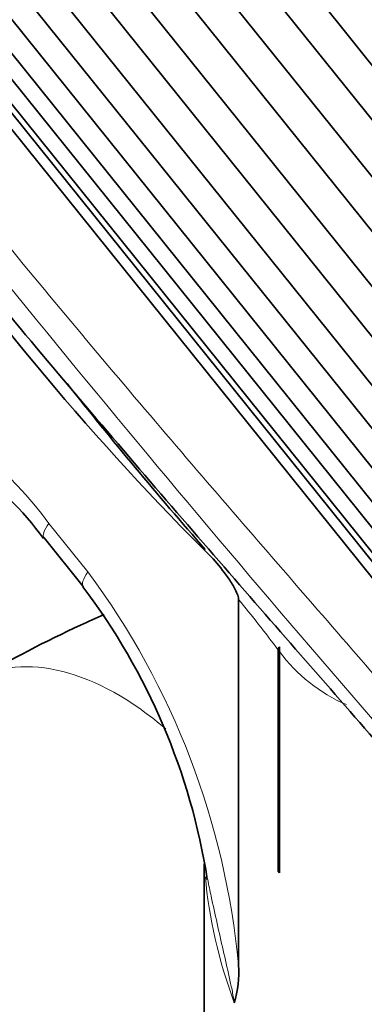
# Model space of a CAD drawing. Units: millimetres. Extents: x 0 to 1445, y 0 to 2758.
# Drawn here: x 202 to 217, y 895 to 940 of the extents above; entities that cross this region are included whole.
import ezdxf
from ezdxf import colors
from ezdxf.entities.mleader import LeaderData, LeaderLine
from ezdxf.math import Vec2, Vec3

# ---------------------------------------------------------------- set-up
doc = ezdxf.new("R2010")
doc.units = ezdxf.units.MM
doc.layers.add('DV5_Défaut', color=7, linetype='Continuous')
doc.layers.add('Défaut', color=7, linetype='Continuous')

# ---------------------------------------------------------------- blocks, each defined once
blk = doc.blocks.new('_DOT')
at = {"color": 0}
blk.add_line((0, 0), (-1, 0), dxfattribs=at)
at = {"color": 0, "const_width": 0.333}
blk.add_lwpolyline([(-0.1665, 0, 1), (0.1665, 0, 1)], format="xyb", close=True, dxfattribs=at)
blk = doc.blocks.new('SE4')
at = {"layer": 'DV5_Défaut', "color": 7, "linetype": 'Continuous', "lineweight": 35}
for p, q in [((187.333, 975.42), (239.862, 910.072)), ((238.63, 909.128), (186.101, 974.475)), ((184.846, 973.456), (237.375, 908.109)), ((236.204, 907.103), (183.675, 972.45)), ((182.525, 971.403), (235.054, 906.055)), ((234.024, 905.057), (181.495, 970.404)), ((180.529, 969.4), (233.058, 904.052)), ((232.239, 903.129), (179.71, 968.476)), ((178.994, 967.583), (231.523, 902.236)), ((178.38, 966.819), (230.909, 901.472)), ((178.024, 966.078), (230.553, 900.731)), ((177.605, 965.482), (230.134, 900.135)), ((177.686, 964.985), (230.215, 899.638)), ((177.437, 964.556), (229.966, 899.209)), ((202.675, 916.516), (204.442, 914.318)), ((211.466, 897.196), (211.466, 913.736)), ((213.261, 911.447), (213.261, 901.444)), ((213.314, 911.588), (213.322, 911.373)), ((213.314, 911.588), (213.314, 901.378)), ((213.322, 901.383), (213.322, 911.373)), ((209.92, 901.777), (209.92, 888.452)), ((213.314, 901.378), (213.261, 901.444)), ((213.314, 901.378), (213.322, 901.383))]:
    blk.add_line(p, q, dxfattribs=at)
at = {"layer": 'DV5_Défaut', "color": 7, "linetype": 'Continuous', "lineweight": 18}
blk.add_line((202.892, 917.171), (204.659, 914.973), dxfattribs=at)
for centre, radius, start, end in [((826.572, 1435.864), 805.761, 218.66126, 221.915174), ((189.658, 907.575), 16.347, 35.9464, 96.8549), ((176.283, 893.915), 35.336, 5.3275, 36.5789), ((162.11, 873.189), 63.875, 36.79398, 39.40288), ((219.257, 915.743), 7.37, 216.3642, 246.6982)]:
    blk.add_arc(centre, radius, start, end, dxfattribs=at)
at = {"layer": 'DV5_Défaut', "color": 7, "linetype": 'Continuous', "lineweight": 35}
for centre, radius, start, end in [((354.125, 1042.383), 191.724, 218.32527, 221.24382), ((191.367, 908.333), 13.92, 35.8323, 74.8229), ((180.952, 896.502), 29.461, 8.9226, 37.1686), ((206.45, 896.89), 5.026, 343.8159, 3.4936)]:
    blk.add_arc(centre, radius, start, end, dxfattribs=at)
for centre, major_axis, ratio, start_param, end_param in [((229.562, 966.566), (40.394, -69.965), 0.57735, 4.862103, 5.154183), ((205.014, 918.396), (2.338, 1.88), 0.211325, 3.141593, 3.162934)]:
    blk.add_ellipse(centre, major_axis=major_axis, ratio=ratio, start_param=start_param, end_param=end_param, dxfattribs=at)
at = {"layer": 'DV5_Défaut', "color": 7, "linetype": 'Continuous', "lineweight": 18}
for centre, major_axis, ratio, start_param, end_param in [((205.014, 918.396), (2.338, 1.88), 0.211325, 2.509678, 3.141593), ((206.781, 916.197), (2.338, 1.88), 0.211325, 2.509678, 3.153339), ((206, 898.822), (-6.5, 11.258), 0.57735, 5.258502, 6.283185), ((218.02, 896.398), (5.441, -11.987), 0.500625, 4.088946, 4.562976)]:
    blk.add_ellipse(centre, major_axis=major_axis, ratio=ratio, start_param=start_param, end_param=end_param, dxfattribs=at)
for points, knots in [([(173.807, 970.622), (177.011, 963.684), (180.983, 956.968), (187.758, 946.966), (190.164, 943.637), (195.049, 937.178), (197.547, 934.021), (201.337, 929.368), (202.608, 927.83), (205.159, 924.779), (206.444, 923.259), (210.233, 918.814), (212.685, 915.983), (217.397, 910.551), (219.658, 907.949), (223.94, 902.959), (225.911, 900.629), (227.706, 898.442)], [0, 0, 0, 0, 0.25, 0.25, 0.375, 0.375, 0.5, 0.5, 0.5625, 0.5625, 0.625, 0.625, 0.75, 0.75, 0.875, 0.875, 1, 1, 1, 1]), ([(211.277, 895.489), (211.248, 895.684), (211.212, 895.881), (211.132, 896.276), (211.089, 896.474), (210.957, 897.072), (210.864, 897.472), (210.587, 898.68), (210.405, 899.493), (210.177, 900.564), (210.124, 900.817), (210.072, 901.07)], [0, 0, 0, 0, 0.108287, 0.108287, 0.216573, 0.216573, 0.433147, 0.433147, 0.866293, 0.866293, 1, 1, 1, 1])]:
    blk.add_open_spline(points, degree=3, knots=knots, dxfattribs=at)
at = {"layer": 'DV5_Défaut', "color": 7, "linetype": 'Continuous', "lineweight": 35}
for points, knots in [([(180.375, 954.427), (181.452, 952.727), (182.567, 951.033), (186.032, 945.935), (188.498, 942.533), (193.509, 935.933), (196.072, 932.707), (199.963, 927.95), (201.268, 926.379), (203.887, 923.26), (205.208, 921.706), (209.103, 917.159), (211.623, 914.264), (216.467, 908.711), (218.792, 906.053), (223.194, 900.956), (225.219, 898.577), (227.061, 896.348)], [0, 0, 0, 0, 0.07646, 0.07646, 0.230384, 0.230384, 0.384307, 0.384307, 0.461269, 0.461269, 0.53823, 0.53823, 0.692153, 0.692153, 0.846077, 0.846077, 1, 1, 1, 1]), ([(210.318, 915.569), (210.553, 915.298), (210.781, 915.017), (211.097, 914.56), (211.199, 914.402), (211.331, 914.155), (211.372, 914.072), (211.439, 913.902), (211.466, 913.813), (211.466, 913.736)], [0, 0, 0, 0, 0.5, 0.5, 0.75, 0.75, 0.875, 0.875, 1, 1, 1, 1]), ([(205.392, 913.045), (205.032, 912.891), (203.073, 912.02), (201.258, 911.043), (199.5, 910.08)], [0, 0, 0, 0, 0.181808, 1, 1, 1, 1])]:
    blk.add_open_spline(points, degree=3, knots=knots, dxfattribs=at)
blk.add_open_spline([(213.261, 911.447), (213.261, 911.509), (213.276, 911.563), (213.314, 911.588)], degree=3, dxfattribs=at)

msp = doc.modelspace()

# ---------------------------------------------------------------- block references
at = {"layer": 'Défaut'}
msp.add_blockref('SE4', (0, 0), dxfattribs=at)

# ---------------------------------------------------------------- leaders
at = {"layer": 'Défaut', "color": 7, "linetype": 'Continuous', "lineweight": 18}
ml = msp.add_multileader_mtext('Standard', dxfattribs=at)
ml.set_content('{\\pxsm0.9;\\fSolid Edge ISO|b1||i0||c0|p34;\\W1.;14/09/2021\\P}', color=256)
ml.set_leader_properties()
ml.set_arrow_properties(name='DOT')
ml.build(insert=Vec2(0, 0))
ml.multileader.update_dxf_attribs({"leader_type": 0, "dogleg_length": 0, "arrow_head_size": 12})
ctx = ml.context
ctx.base_point, ctx.char_height, ctx.arrow_head_size, ctx.landing_gap_size = Vec3(1357.969, 2745.484), 12, 12, 4.2
notes = []
notes.append((ctx, [(0, (0, 0, 0), (0, 0), (1, 0), 1, [])]))
ctx.mtext.insert = Vec3(1359.969, 2751.604)
for ctx, leaders in notes:
    for number, flags, end, landing, length, lines in leaders:
        leader = LeaderData()
        leader.index, (leader.has_last_leader_line, leader.has_dogleg_vector, leader.attachment_direction) = number, flags
        leader.last_leader_point, leader.dogleg_vector, leader.dogleg_length = Vec3(end), Vec3(landing), length
        for number, points, colour, breaks in lines:
            line = LeaderLine()
            line.index, line.vertices, line.color, line.breaks = number, Vec3.list(points), colors.encode_raw_color(colour), breaks
            leader.lines.append(line)
        ctx.leaders.append(leader)

doc.saveas('drawing.dxf')
